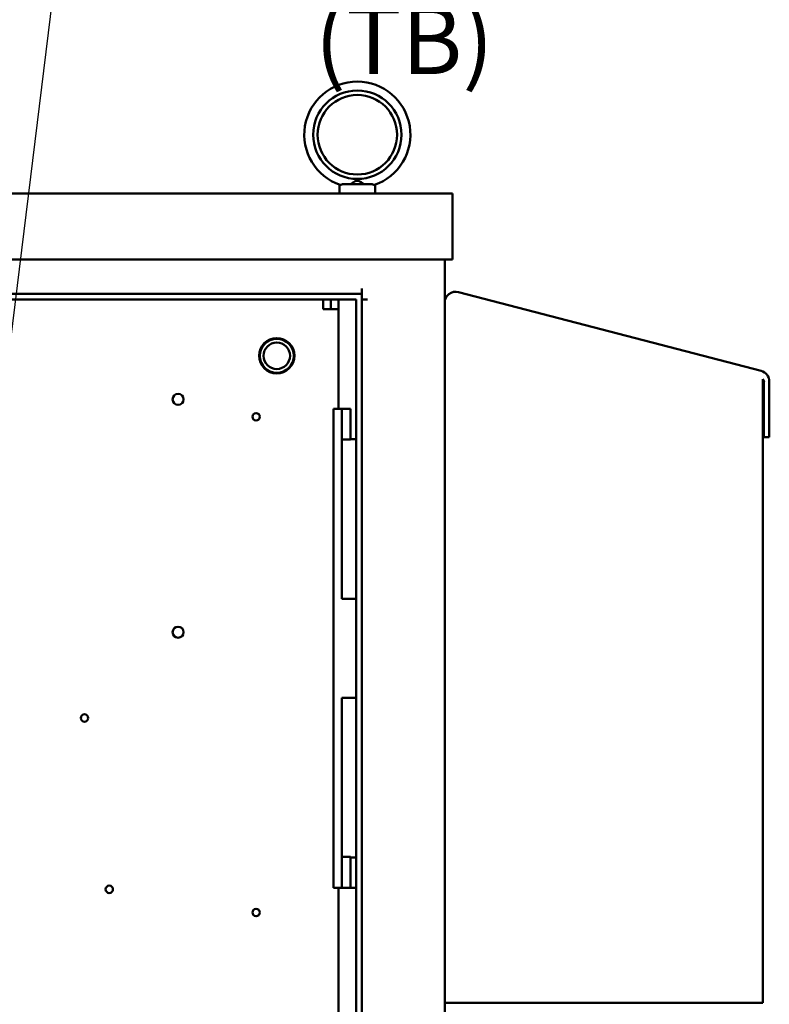
# Model space of a CAD drawing. Units: inches. Extents: x 2.2 to 96.8, y 1.1 to 75.4.
# Drawn here: x 61.2 to 67.1, y 50.6 to 58.4 of the extents above; entities that cross this region are included whole.
import ezdxf

# ---------------------------------------------------------------- set-up
doc = ezdxf.new("R2010")
doc.units = ezdxf.units.IN
doc.header["$LTSCALE"] = 4.5
doc.header["$MEASUREMENT"] = 0
doc.layers.add('Symbol (ANSI)', color=7, linetype='Continuous', lineweight=25)
doc.layers.add('Visible (ANSI)', color=7, linetype='Continuous', lineweight=50)
doc.styles.add('Note Text (ANSI)', font='tahoma.ttf')
doc.dimstyles.new('Default (ANSI)$7', dxfattribs={"dimscale": 4.5, "dimtxt": 0.12, "dimasz": 0.098425, "dimexe": 0.125, "dimexo": 0.0625, "dimgap": 0.031496, "dimtad": 0, "dimtih": 1, "dimtoh": 1, "dimrnd": 1e-08, "dimzin": 0, "dimdsep": 46, "dimtxsty": 'Note Text (ANSI)', "dimcen": 0.09, "dimdle": 0.393701, "dimclrd": 256, "dimclre": 256, "dimclrt": 256, "dimadec": 0, "dimazin": 1, "dimtfac": 1, "dimtofl": 0, "dimtmove": 0, "dimatfit": 3, "dimfxl": 1, "dimtolj": 1, "dimtzin": 4, "dimlwd": -1, "dimlwe": -1, "dimarcsym": 0})

msp = doc.modelspace()

# ---------------------------------------------------------------- linework, layer by layer
at = {"layer": 'Visible (ANSI)'}
for p, q in [((63.6952, 57.0495), (63.6952, 57.1181)), ((63.7175, 57.1226), (63.9541, 57.1226)), ((63.9764, 57.0495), (63.9764, 57.1181)), ((47.5952, 57.0495), (64.5916, 57.0495)), ((64.5916, 57.0495), (64.5916, 56.523)), ((47.5952, 56.523), (64.5916, 56.523)), ((64.5309, 56.523), (64.5309, 44.5164)), ((63.8716, 56.2496), (63.8716, 56.2935)), ((48.2713, 56.2496), (63.8716, 56.2496)), ((63.8278, 56.2057), (48.359, 56.2057)), ((63.5652, 56.2057), (63.5652, 56.1288)), ((63.6262, 56.1288), (63.6262, 56.2057)), ((63.6871, 56.2057), (63.6871, 56.1288)), ((63.8278, 56.2057), (63.8278, 30.9832)), ((63.8716, 56.2496), (63.8716, 30.9393)), ((63.9155, 56.2057), (63.8716, 56.2057)), ((64.6408, 56.2649), (67.0471, 55.6381)), ((63.5652, 56.1288), (63.6871, 56.1288)), ((63.6871, 56.1288), (63.6871, 55.3372)), ((67.0622, 55.5718), (67.0621, 55.5718)), ((67.0621, 55.5718), (67.0621, 50.6145)), ((67.0637, 55.5692), (67.0622, 55.5718)), ((67.0651, 55.5666), (67.0637, 55.5692)), ((67.0666, 55.5639), (67.0651, 55.5666)), ((67.068, 55.5611), (67.0666, 55.5639)), ((67.0694, 55.5582), (67.068, 55.5611)), ((67.0689, 55.5532), (67.0718, 55.5532)), ((67.0689, 55.1124), (67.0689, 55.5532)), ((67.0708, 55.5553), (67.0694, 55.5582)), ((67.0718, 55.5532), (67.0708, 55.5553)), ((67.1128, 55.5532), (67.1128, 55.1124)), ((63.6455, 55.3264), (63.6455, 55.3372)), ((63.713, 55.3372), (63.6455, 55.3372)), ((63.6455, 55.3264), (63.6455, 54.9575)), ((63.713, 55.3372), (63.713, 55.3264)), ((63.7805, 55.3372), (63.713, 55.3372)), ((63.713, 54.9575), (63.713, 55.3264)), ((63.7805, 55.227), (63.7805, 55.3372)), ((63.7805, 55.227), (63.7805, 55.0915)), ((67.1128, 55.1124), (67.0689, 55.1124)), ((63.7805, 55.0915), (63.713, 55.0915)), ((63.7805, 55.0953), (63.8278, 55.0953)), ((63.6455, 54.0764), (63.6455, 54.9575)), ((63.713, 54.9575), (63.713, 54.0764)), ((63.6455, 54.0489), (63.6455, 54.0764)), ((63.6455, 54.0489), (63.6455, 52.8174)), ((63.713, 54.0764), (63.713, 54.0489)), ((63.713, 53.8269), (63.713, 54.0489)), ((63.8278, 53.8269), (63.713, 53.8269)), ((63.713, 52.8174), (63.713, 53.0394)), ((63.713, 53.0394), (63.8278, 53.0394)), ((63.6455, 52.7899), (63.6455, 52.8174)), ((63.6455, 51.9089), (63.6455, 52.7899)), ((63.713, 52.8174), (63.713, 52.7899)), ((63.713, 52.7899), (63.713, 51.9089)), ((63.6455, 51.9089), (63.6455, 51.5399)), ((63.713, 51.9089), (63.713, 51.5399)), ((63.713, 51.7748), (63.7805, 51.7748)), ((63.7805, 51.7748), (63.7805, 51.6393)), ((63.7805, 51.771), (63.8278, 51.771)), ((63.7805, 51.5291), (63.7805, 51.6393)), ((63.6455, 51.5291), (63.6455, 51.5399)), ((63.713, 51.5291), (63.6455, 51.5291)), ((63.6871, 51.5291), (63.6871, 41.1852)), ((63.713, 51.5399), (63.713, 51.5291)), ((63.713, 51.5291), (63.7805, 51.5291)), ((63.8278, 51.5291), (63.7805, 51.5291)), ((67.0621, 50.6145), (64.5309, 50.6145))]:
    msp.add_line(p, q, dxfattribs=at)
for centre, radius in [((63.8358, 57.5159), 0.3516), ((63.8358, 57.5159), 0.3164), ((63.195, 55.7585), 0.1406), ((63.195, 55.7585), 0.135), ((63.195, 55.7585), 0.1055), ((62.4103, 55.4116), 0.0439), ((63.0306, 55.2738), 0.0293), ((62.4103, 53.5609), 0.0439), ((61.666, 52.8787), 0.0293), ((61.8629, 51.5168), 0.0293), ((63.0306, 51.3324), 0.0293)]:
    msp.add_circle(centre, radius, dxfattribs=at)
for centre, radius, start, end in [((63.8358, 57.5159), 0.4219, 288.72059, 251.27941), ((64.6186, 56.18), 0.0878, 75.4, 180), ((67.025, 55.5532), 0.0878, 0, 75.4)]:
    msp.add_arc(centre, radius, start, end, dxfattribs=at)
for points, knots in [([(63.7806, 57.1226), (63.7876, 57.1266), (63.7949, 57.1311), (63.8086, 57.1395), (63.8146, 57.1431), (63.8235, 57.1475), (63.8268, 57.1488), (63.8314, 57.1499), (63.8329, 57.1502), (63.8358, 57.1503), (63.8372, 57.1503), (63.8404, 57.1499), (63.8423, 57.1495), (63.8505, 57.1468), (63.8578, 57.1426), (63.8734, 57.1332), (63.8821, 57.1277), (63.891, 57.1226)], [-1.0740077, -1.0740077, -1.0740077, -1.0740077, -0.9542587, -0.9542587, -0.8450245, -0.8450245, -0.7703808, -0.7703808, -0.7331287, -0.7331287, -0.7016511, -0.7016511, -0.6557063, -0.6557063, -0.4969687, -0.4969687, -0.3349644, -0.3349644, -0.3349644, -0.3349644]), ([(63.7004, 57.1163), (63.7023, 57.1157), (63.7047, 57.1159), (63.7105, 57.118), (63.7139, 57.1199), (63.7175, 57.1226)], [-0.1932972, -0.1932972, -0.1932972, -0.1932972, -0.0973433, -0.0973433, 0, 0, 0, 0]), ([(63.9541, 57.1226), (63.9577, 57.1199), (63.9611, 57.118), (63.9669, 57.1159), (63.9693, 57.1157), (63.9712, 57.1163)], [-0.1935793, -0.1935793, -0.1935793, -0.1935793, -0.0961317, -0.0961317, -0.0001085, -0.0001085, -0.0001085, -0.0001085])]:
    msp.add_open_spline(points, degree=3, knots=knots, dxfattribs=at)
msp.add_open_spline([(63.6455, 53.8248), (63.6454, 53.805), (63.6455, 53.7862), (63.6455, 53.7707)], degree=3, dxfattribs=at)

# ---------------------------------------------------------------- texts
at = {"layer": 'Symbol (ANSI)', "insert": (62.1768, 60.3164), "char_height": 0.54, "width": 5.045981, "attachment_point": 1, "line_spacing_factor": 0.987884, "style": 'Note Text (ANSI)'}
msp.add_mtext('\\fTahoma|b0|i0;Terminal Block \\P\\fTahoma|b0|i0;        (TB)', dxfattribs=at)

# ---------------------------------------------------------------- leaders
at = {"layer": 'Symbol (ANSI)', "annotation_type": 0, "has_hookline": 1, "hookline_direction": 0, "text_width": 0.2321}
msp.add_leader([(57.8004, 51.4754), (60.5869, 51.8799), (61.5687, 59.8797), (62.0116, 59.8797)], dimstyle='Default (ANSI)$7', override={"dimtad": 0}, dxfattribs=at)

doc.saveas('drawing.dxf')
